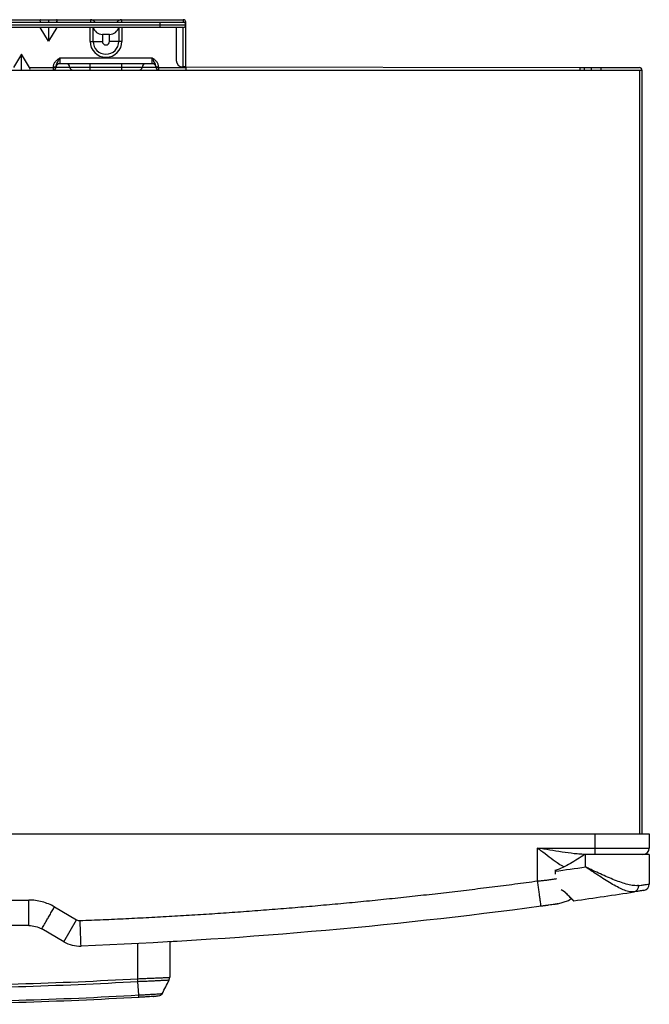
# Model space of a CAD drawing. Units: millimetres. Extents: x 1828 to 27024, y -305 to 7777.
# Drawn here: x 5299 to 5496, y 7161 to 7469 of the extents above; entities that cross this region are included whole.
import ezdxf

# ---------------------------------------------------------------- set-up
doc = ezdxf.new("R2010")
doc.units = ezdxf.units.MM

msp = doc.modelspace()

# ---------------------------------------------------------------- linework, layer by layer
at = {"color": 7, "linetype": 'Continuous', "lineweight": 25}
for p, q in [((5179.24, 7468.13), (5343.03, 7468.13)), ((5179.24, 7467.33), (5343.03, 7467.33)), ((5343.03, 7466.53), (5179.24, 7466.53)), ((5293.62, 7468.93), (5305.56, 7468.93)), ((5308.08, 7462.19), (5305.47, 7466.53)), ((5305.56, 7468.93), (5308.08, 7468.93)), ((5308.08, 7468.93), (5308.08, 7468.13)), ((5308.08, 7468.93), (5310.59, 7468.93)), ((5310.68, 7466.53), (5308.08, 7462.19)), ((5308.08, 7466.53), (5308.08, 7462.19)), ((5310.59, 7468.93), (5321.19, 7468.93)), ((5321.19, 7468.93), (5321.19, 7468.13)), ((5321.19, 7468.93), (5330.92, 7468.93)), ((5330.92, 7468.93), (5330.92, 7468.13)), ((5330.92, 7468.93), (5350.22, 7468.93)), ((5343.03, 7467.33), (5343.03, 7468.13)), ((5343.03, 7468.13), (5350.22, 7468.13)), ((5343.03, 7467.33), (5351.02, 7467.33)), ((5343.03, 7466.53), (5343.03, 7467.33)), ((5350.22, 7466.53), (5343.03, 7466.53)), ((5348.02, 7466.53), (5348.02, 7456.15)), ((5350.22, 7468.93), (5350.22, 7468.13)), ((5350.22, 7468.13), (5351.02, 7468.13)), ((5350.22, 7454.15), (5350.22, 7466.53)), ((5351.02, 7467.33), (5351.02, 7468.13)), ((5351.02, 7454.15), (5351.02, 7467.33)), ((5327.18, 7464.34), (5324.93, 7464.34)), ((5324.93, 7464.34), (5324.93, 7462.14)), ((5327.18, 7462.14), (5327.18, 7464.34)), ((5321.06, 7462.14), (5322.03, 7462.14)), ((5322.03, 7462.14), (5324.93, 7462.14)), ((5330.08, 7462.14), (5327.18, 7462.14)), ((5331.05, 7462.14), (5330.08, 7462.14)), ((5299.59, 7458.15), (5297.07, 7453.95)), ((5302.1, 7453.95), (5299.59, 7458.15)), ((5299.59, 7453.15), (5299.59, 7458.15)), ((5311.57, 7456.95), (5311.57, 7455.15)), ((5311.57, 7456.95), (5340.53, 7456.95)), ((5340.53, 7455.15), (5340.53, 7456.95)), ((5302.1, 7453.95), (5309.47, 7453.95)), ((5309.47, 7453.95), (5309.47, 7453.15)), ((5309.57, 7454.12), (5310.37, 7454.12)), ((5309.57, 7454.05), (5309.57, 7454.12)), ((5309.57, 7454.05), (5310.37, 7454.05)), ((5310.37, 7454.12), (5310.37, 7454.05)), ((5310.37, 7454.01), (5314.77, 7454.01)), ((5340.53, 7455.15), (5311.57, 7455.15)), ((5314.77, 7454.01), (5321.06, 7454.01)), ((5321.06, 7454.01), (5321.06, 7455.15)), ((5321.06, 7454.01), (5331.05, 7454.01)), ((5321.06, 7453.15), (5321.06, 7454.01)), ((5331.05, 7454.01), (5331.05, 7455.15)), ((5331.05, 7454.01), (5337.34, 7454.01)), ((5331.05, 7453.15), (5331.05, 7454.01)), ((5337.34, 7454.01), (5341.73, 7454.01)), ((5341.73, 7454.12), (5342.53, 7454.12)), ((5341.73, 7454.05), (5341.73, 7454.12)), ((5341.73, 7454.05), (5342.53, 7454.05)), ((5342.53, 7454.12), (5342.53, 7454.05)), ((5342.63, 7453.95), (5351.02, 7453.95)), ((5342.63, 7453.15), (5342.63, 7453.95)), ((5350.02, 7454.15), (5350.22, 7454.15)), ((5351.02, 7454.15), (5350.22, 7454.15)), ((5351.02, 7454.15), (5351.02, 7453.95)), ((5351.02, 7454.15), (5474.49, 7453.95)), ((5351.02, 7453.95), (5351.02, 7453.15)), ((5474.49, 7453.15), (5474.49, 7453.95)), ((5474.49, 7453.95), (5475.79, 7453.95)), ((5475.79, 7453.95), (5475.79, 7453.15)), ((5475.79, 7453.95), (5478.06, 7453.95)), ((5478.06, 7453.15), (5478.06, 7453.95)), ((5478.06, 7453.95), (5481.05, 7453.95)), ((5481.05, 7453.15), (5481.05, 7453.95)), ((5481.05, 7453.95), (5493.04, 7453.95)), ((5047.21, 7453.15), (5475.06, 7453.15)), ((5475.06, 7453.15), (5493.04, 7453.15)), ((5493.04, 7453.15), (5493.84, 7453.15)), ((5493.84, 7453.15), (5493.84, 7213.96)), ((5043.12, 7213.96), (5479.15, 7213.96)), ((5479.15, 7209.47), (5479.15, 7213.96)), ((5479.15, 7213.96), (5496.13, 7213.96)), ((5496.13, 7213.96), (5496.13, 7209.47)), ((5461.18, 7209.47), (5479.15, 7209.47)), ((5461.18, 7199.18), (5461.18, 7209.47)), ((5476.16, 7207.47), (5475.86, 7207.47)), ((5476.16, 7203.57), (5476.16, 7207.47)), ((5496.13, 7207.47), (5476.16, 7207.47)), ((5479.15, 7209.47), (5496.13, 7209.47)), ((5479.15, 7207.47), (5479.15, 7209.47)), ((5496.13, 7207.47), (5496.13, 7198.21)), ((5466.65, 7202.45), (5466.59, 7202.42)), ((5466.65, 7202.45), (5466.65, 7202.21)), ((5468.59, 7196.48), (5469.59, 7195.86)), ((5220.33, 7193.19), (5301.94, 7193.19)), ((5467.55, 7191.99), (5470.82, 7193.04)), ((5470.82, 7193.04), (5471.71, 7193.69)), ((5309.93, 7191.05), (5316.86, 7187.05)), ((5461.46, 7191.16), (5461.46, 7191.16)), ((5312.87, 7180.13), (5316.86, 7187.05)), ((5301.94, 7185.2), (5220.33, 7185.2)), ((5312.87, 7180.13), (5305.94, 7184.13)), ((5346.03, 7180.19), (5346.03, 7169.01)), ((5336.31, 7163.46), (5336.07, 7167.61)), ((5340.98, 7162.99), (5340.98, 7162.99))]:
    msp.add_line(p, q, dxfattribs=at)
at = {"color": 8, "linetype": 'Continuous', "lineweight": 25}
for p, q in [((5321.06, 7462.14), (5321.06, 7466.53)), ((5322.03, 7462.14), (5322.03, 7466.53)), ((5330.08, 7466.53), (5330.08, 7462.14)), ((5331.05, 7466.53), (5331.05, 7462.14)), ((5493.04, 7453.15), (5493.04, 7213.96)), ((5466.65, 7202.21), (5466.57, 7202.21)), ((5336.04, 7168.57), (5336.04, 7179.69))]:
    msp.add_line(p, q, dxfattribs=at)
at = {"color": 7, "linetype": 'Continuous', "lineweight": 25, "flags": 128}
msp.add_lwpolyline([(5336.08, 7167.61), (5336.08, 7167.72), (5336.07, 7167.84), (5336.07, 7167.95), (5336.06, 7168.07), (5336.06, 7168.2), (5336.05, 7168.32), (5336.05, 7168.45), (5336.04, 7168.57)], dxfattribs=at)
at = {"color": 7, "linetype": 'Continuous', "lineweight": 25}
for centre, radius, start, end in [((5321.19, 7467.13), 1.8, 33.749, 90), ((5324.93, 7467.33), 3, 194.4775, 270), ((5327.18, 7467.33), 3, 270, 345.5225), ((5330.92, 7467.13), 1.8, 90, 146.251), ((5350.22, 7468.13), 0.799, 0, 90), ((5350.22, 7467.33), 0.799, 0, 90), ((5350.22, 7467.33), 0.799, 270, 0), ((5326.05, 7462.14), 4.99, 180, 0), ((5326.05, 7462.14), 4.03, 180, 0), ((5326.05, 7462.14), 1.13, 180, 0), ((5309.47, 7454.05), 0.0999, 270, 0), ((5309.47, 7454.05), 0.899, 270, 0), ((5311.57, 7453.95), 1.2, 90, 177.2706), ((5313.57, 7453.95), 1.2, 2.7294, 90), ((5315.66, 7454.05), 0.899, 182.7294, 270), ((5336.44, 7454.05), 0.899, 270, 357.2706), ((5338.54, 7453.95), 1.2, 90, 177.2706), ((5340.53, 7453.95), 1.2, 2.7294, 90), ((5342.63, 7454.05), 0.899, 180, 270), ((5342.63, 7454.05), 0.899, 182.7294, 270), ((5342.63, 7454.05), 0.0999, 180, 270), ((5350.02, 7456.15), 2, 180, 270), ((5493.04, 7453.15), 0.799, 0, 90), ((5494.14, 7209.47), 2, 270, 0), ((5261.44, 8676.07), 1488.07, 277.92659, 278.29647), ((5494.14, 7198.21), 2, 278.9482, 0), ((5261.44, 8676.07), 1498.06, 278.09963, 278.83073), ((5490.98, 7197.51), 1.8, 283.8397, 7.2525), ((5472.46, 7193.25), 0.3, 180, 278.0996), ((5317.86, 7188.78), 2, 240, 272.1836), ((5317.86, 7188.78), 9.99, 240, 272.1836), ((5344.03, 7169.01), 2, 332.9931, 360)]:
    msp.add_arc(centre, radius, start, end, dxfattribs=at)
for centre, major_axis, start_param, end_param in [((5306.04, 7468.13), (0.603, -0.76), 2.829581, 4.400377), ((5310.11, 7468.13), (-0.603, -0.76), 1.882808, 3.453604), ((5301.62, 7453.95), (0.603, -0.76), 5.971174, 7.54197)]:
    msp.add_ellipse(centre, major_axis=major_axis, ratio=0.406472, start_param=start_param, end_param=end_param, dxfattribs=at)
for points, knots in [([(5309.57, 7454.12), (5309.57, 7454.27), (5309.59, 7454.42), (5309.65, 7454.72), (5309.69, 7454.86), (5309.8, 7455.14), (5309.87, 7455.28), (5310.02, 7455.54), (5310.11, 7455.66), (5310.4, 7456.01), (5310.61, 7456.22), (5311.08, 7456.6), (5311.33, 7456.77), (5311.57, 7456.95)], [0, 0, 0, 0, 0.125, 0.125, 0.25, 0.25, 0.375, 0.375, 0.5, 0.5, 0.75, 0.75, 1, 1, 1, 1]), ([(5310.37, 7454.12), (5310.37, 7454.39), (5310.44, 7454.64), (5310.63, 7455.11), (5310.75, 7455.33), (5310.99, 7455.77), (5311.11, 7456), (5311.28, 7456.35), (5311.34, 7456.46), (5311.46, 7456.7), (5311.52, 7456.83), (5311.57, 7456.95)], [0, 0, 0, 0, 0.25, 0.25, 0.5, 0.5, 0.75, 0.75, 0.875, 0.875, 1, 1, 1, 1]), ([(5341.73, 7454.12), (5341.73, 7454.39), (5341.67, 7454.64), (5341.48, 7455.11), (5341.36, 7455.33), (5341.12, 7455.77), (5341, 7456), (5340.82, 7456.35), (5340.76, 7456.46), (5340.65, 7456.7), (5340.59, 7456.83), (5340.53, 7456.95)], [0, 0, 0, 0, 0.25, 0.25, 0.5, 0.5, 0.75, 0.75, 0.875, 0.875, 1, 1, 1, 1]), ([(5342.53, 7454.12), (5342.53, 7454.27), (5342.52, 7454.42), (5342.46, 7454.72), (5342.41, 7454.86), (5342.3, 7455.14), (5342.24, 7455.28), (5342.08, 7455.54), (5341.99, 7455.66), (5341.71, 7456.01), (5341.49, 7456.22), (5341.03, 7456.6), (5340.78, 7456.77), (5340.53, 7456.95)], [0, 0, 0, 0, 0.125, 0.125, 0.25, 0.25, 0.375, 0.375, 0.5, 0.5, 0.75, 0.75, 1, 1, 1, 1]), ([(5476.36, 7207.47), (5475.74, 7207.47), (5475.12, 7207.5), (5473.87, 7207.59), (5473.24, 7207.65), (5471.35, 7207.86), (5470.09, 7208.04), (5467.54, 7208.41), (5466.27, 7208.62), (5463.73, 7209.04), (5462.45, 7209.25), (5461.18, 7209.47)], [0, 0, 0, 0, 0.125, 0.125, 0.25, 0.25, 0.5, 0.5, 0.75, 0.75, 1, 1, 1, 1]), ([(5475.86, 7207.47), (5474.41, 7206.46), (5472.94, 7205.51), (5470.66, 7204.22), (5469.89, 7203.81), (5468.3, 7203.07), (5467.49, 7202.73), (5466.65, 7202.45)], [0, 0, 0, 0, 0.5, 0.5, 0.75, 0.75, 1, 1, 1, 1]), ([(5491.41, 7195.77), (5490.99, 7195.7), (5490.53, 7195.72), (5489.78, 7195.86), (5489.52, 7195.92), (5488.98, 7196.07), (5488.7, 7196.17), (5487.83, 7196.49), (5487.23, 7196.76), (5485.98, 7197.37), (5485.33, 7197.72), (5483.99, 7198.49), (5483.3, 7198.9), (5481.92, 7199.75), (5481.22, 7200.2), (5480.16, 7200.89), (5479.8, 7201.13), (5479.08, 7201.6), (5478.72, 7201.85), (5477.99, 7202.33), (5477.62, 7202.58), (5477.07, 7202.95), (5476.89, 7203.07), (5476.52, 7203.32), (5476.34, 7203.45), (5476.16, 7203.57)], [0, 0, 0, 0, 0.125, 0.125, 0.1875, 0.1875, 0.25, 0.25, 0.375, 0.375, 0.5, 0.5, 0.625, 0.625, 0.75, 0.75, 0.8125, 0.8125, 0.875, 0.875, 0.9375, 0.9375, 0.96875, 0.96875, 1, 1, 1, 1]), ([(5492.77, 7197.74), (5492.28, 7197.67), (5491.76, 7197.68), (5490.91, 7197.77), (5490.62, 7197.81), (5490.02, 7197.93), (5489.7, 7198), (5488.75, 7198.24), (5488.09, 7198.44), (5486.72, 7198.91), (5486.01, 7199.17), (5483.83, 7200.03), (5482.34, 7200.69), (5480.06, 7201.73), (5479.28, 7202.09), (5478.11, 7202.64), (5477.72, 7202.83), (5477.14, 7203.1), (5476.94, 7203.2), (5476.55, 7203.38), (5476.35, 7203.48), (5476.16, 7203.57)], [0, 0, 0, 0, 0.125, 0.125, 0.1875, 0.1875, 0.25, 0.25, 0.375, 0.375, 0.5, 0.5, 0.75, 0.75, 0.875, 0.875, 0.9375, 0.9375, 0.96875, 0.96875, 1, 1, 1, 1]), ([(5317.93, 7186.78), (5319.13, 7186.83), (5321.53, 7186.92), (5325.13, 7187.07), (5328.72, 7187.23), (5332.31, 7187.4), (5335.91, 7187.57), (5339.5, 7187.76), (5343.09, 7187.95), (5346.68, 7188.15), (5350.27, 7188.36), (5353.86, 7188.58), (5357.45, 7188.81), (5361.03, 7189.05), (5364.62, 7189.29), (5368.21, 7189.55), (5371.79, 7189.81), (5375.38, 7190.08), (5378.96, 7190.36), (5382.54, 7190.65), (5386.12, 7190.94), (5389.71, 7191.25), (5393.29, 7191.57), (5396.87, 7191.89), (5400.45, 7192.22), (5404.02, 7192.56), (5407.6, 7192.91), (5411.18, 7193.27), (5414.76, 7193.63), (5418.33, 7194.01), (5421.91, 7194.39), (5425.48, 7194.78), (5429.05, 7195.18), (5432.63, 7195.59), (5436.2, 7196.01), (5439.77, 7196.44), (5443.34, 7196.87), (5446.91, 7197.32), (5450.48, 7197.77), (5454.04, 7198.23), (5457.61, 7198.7), (5459.99, 7199.02), (5461.18, 7199.18)], [0, 0, 0, 0, 0.025018, 0.050033, 0.075046, 0.100056, 0.125064, 0.150069, 0.175073, 0.200075, 0.225074, 0.250073, 0.27507, 0.300065, 0.32506, 0.350053, 0.375045, 0.400037, 0.425028, 0.450019, 0.47501, 0.5, 0.52499, 0.549981, 0.574972, 0.599963, 0.624955, 0.649947, 0.67494, 0.699935, 0.72493, 0.749927, 0.774926, 0.799925, 0.824927, 0.849931, 0.874936, 0.899944, 0.924954, 0.949967, 0.974982, 1, 1, 1, 1]), ([(5462.25, 7191.26), (5462.25, 7191.26), (5462.24, 7191.31), (5462.22, 7191.49), (5462.2, 7191.63), (5462.15, 7192.01), (5462.12, 7192.26), (5462.04, 7192.85), (5461.99, 7193.2), (5461.88, 7193.97), (5461.83, 7194.4), (5461.7, 7195.3), (5461.64, 7195.78), (5461.51, 7196.75), (5461.44, 7197.25), (5461.31, 7198.23), (5461.24, 7198.71), (5461.18, 7199.18)], [0, 0, 0, 0, 0.125, 0.125, 0.25, 0.25, 0.375, 0.375, 0.5, 0.5, 0.625, 0.625, 0.75, 0.75, 0.875, 0.875, 1, 1, 1, 1]), ([(5492.77, 7197.74), (5493.31, 7197.82), (5493.8, 7197.88), (5494.43, 7197.97), (5494.62, 7198), (5494.97, 7198.05), (5495.13, 7198.07), (5495.56, 7198.13), (5495.77, 7198.16), (5496.06, 7198.2), (5496.13, 7198.21), (5496.13, 7198.21)], [0, 0, 0, 0, 0.25, 0.25, 0.375, 0.375, 0.5, 0.5, 0.75, 0.75, 1, 1, 1, 1]), ([(5469.59, 7195.86), (5470, 7195.43), (5470.39, 7195.04), (5471.09, 7194.33), (5471.41, 7194.02), (5471.8, 7193.63), (5471.92, 7193.52), (5472.13, 7193.32), (5472.22, 7193.23), (5472.43, 7193.03), (5472.51, 7192.95), (5472.51, 7192.95)], [0, 0, 0, 0, 0.25, 0.25, 0.5, 0.5, 0.625, 0.625, 0.75, 0.75, 1, 1, 1, 1]), ([(5472.16, 7193.25), (5472.15, 7193.26), (5472.12, 7193.29), (5471.66, 7193.73), (5470.83, 7194.55), (5470.1, 7195.28), (5469.76, 7195.63), (5469.59, 7195.81)], [0, 0, 0, 0, 0.122176, 0.438348, 0.771124, 0.883385, 1, 1, 1, 1]), ([(5494.45, 7196.24), (5494.45, 7196.24), (5494.38, 7196.23), (5494.12, 7196.19), (5493.93, 7196.16), (5493.54, 7196.1), (5493.4, 7196.08), (5493.08, 7196.03), (5492.91, 7196), (5492.34, 7195.91), (5491.91, 7195.84), (5491.41, 7195.77)], [0, 0, 0, 0, 0.25, 0.25, 0.5, 0.5, 0.625, 0.625, 0.75, 0.75, 1, 1, 1, 1]), ([(5309.93, 7191.05), (5308.72, 7191.75), (5307.42, 7192.28), (5304.73, 7193.01), (5303.34, 7193.19), (5301.94, 7193.19)], [0, 0, 0, 0, 0.5, 0.5, 1, 1, 1, 1]), ([(5301.94, 7185.2), (5301.94, 7185.2), (5301.94, 7185.24), (5301.94, 7185.42), (5301.94, 7185.57), (5301.94, 7185.95), (5301.94, 7186.2), (5301.94, 7186.8), (5301.94, 7187.15), (5301.94, 7187.93), (5301.94, 7188.36), (5301.94, 7189.27), (5301.94, 7189.76), (5301.94, 7190.74), (5301.94, 7191.24), (5301.94, 7192.23), (5301.94, 7192.72), (5301.94, 7193.19)], [0, 0, 0, 0, 0.125, 0.125, 0.25, 0.25, 0.375, 0.375, 0.5, 0.5, 0.625, 0.625, 0.75, 0.75, 0.875, 0.875, 1, 1, 1, 1]), ([(5467.55, 7191.99), (5467.55, 7191.99), (5467.54, 7191.99), (5467.53, 7191.99), (5467.5, 7191.99), (5467.47, 7191.98), (5467.42, 7191.97), (5467.37, 7191.97), (5467.3, 7191.96), (5467.23, 7191.95), (5467.14, 7191.93), (5467.05, 7191.92), (5466.94, 7191.91), (5466.83, 7191.89), (5466.7, 7191.87), (5466.57, 7191.85), (5466.25, 7191.81), (5465.67, 7191.73), (5464.9, 7191.63), (5464.29, 7191.54), (5463.89, 7191.49), (5463.49, 7191.43), (5463.08, 7191.38), (5462.67, 7191.32), (5462.39, 7191.28), (5462.25, 7191.26)], [0, 0, 0, 0, 0.035868, 0.070981, 0.10537, 0.139071, 0.172121, 0.204558, 0.236424, 0.267762, 0.298618, 0.32904, 0.359078, 0.388785, 0.418212, 0.447417, 0.476455, 0.608114, 0.735121, 0.781577, 0.826594, 0.87054, 0.913811, 0.956824, 1, 1, 1, 1]), ([(5305.94, 7184.13), (5305.94, 7184.13), (5305.96, 7184.16), (5306.05, 7184.32), (5306.12, 7184.45), (5306.31, 7184.78), (5306.44, 7185), (5306.74, 7185.51), (5306.91, 7185.82), (5307.3, 7186.49), (5307.52, 7186.87), (5307.97, 7187.66), (5308.21, 7188.07), (5308.71, 7188.93), (5308.96, 7189.36), (5309.45, 7190.22), (5309.69, 7190.64), (5309.93, 7191.05)], [0, 0, 0, 0, 0.125, 0.125, 0.25, 0.25, 0.375, 0.375, 0.5, 0.5, 0.625, 0.625, 0.75, 0.75, 0.875, 0.875, 1, 1, 1, 1]), ([(5318.24, 7178.8), (5318.24, 7178.8), (5318.23, 7179), (5318.2, 7179.8), (5318.18, 7180.4), (5318.12, 7181.87), (5318.09, 7182.76), (5318.01, 7184.69), (5317.97, 7185.74), (5317.93, 7186.78)], [0, 0, 0, 0, 0.25, 0.25, 0.5, 0.5, 0.75, 0.75, 1, 1, 1, 1]), ([(5301.94, 7185.2), (5302.63, 7185.2), (5303.33, 7185.11), (5304.69, 7184.75), (5305.34, 7184.47), (5305.94, 7184.13)], [0, 0, 0, 0, 0.5, 0.5, 1, 1, 1, 1]), ([(5348.37, 7180.25), (5348.32, 7180.25), (5348.22, 7180.24), (5347.49, 7180.2), (5346.78, 7180.16), (5346.19, 7180.12), (5346.03, 7180.11)], [0, 0, 0, 0, 0.352604, 0.623542, 0.894483, 1, 1, 1, 1]), ([(5336.07, 7167.61), (5323.59, 7166.89), (5311.11, 7166.35), (5286.13, 7165.63), (5273.63, 7165.44), (5236.15, 7165.44), (5211.16, 7166.17), (5186.21, 7167.61)], [0, 0, 0, 0, 0.25, 0.25, 0.5, 0.5, 1, 1, 1, 1]), ([(5186.26, 7168.57), (5211.19, 7167.13), (5236.17, 7166.41), (5273.63, 7166.41), (5286.12, 7166.59), (5311.08, 7167.31), (5323.56, 7167.85), (5336.03, 7168.57)], [0, 0, 0, 0, 0.5, 0.5, 0.75, 0.75, 1, 1, 1, 1]), ([(5336.07, 7167.61), (5336.06, 7167.64), (5336.06, 7167.72), (5336.06, 7167.85), (5336.05, 7168), (5336.04, 7168.17), (5336.04, 7168.36), (5336.03, 7168.5), (5336.03, 7168.57)], [0, 0, 0, 0, 0.121213, 0.260612, 0.418194, 0.593955, 0.787892, 1, 1, 1, 1]), ([(5336.04, 7168.57), (5336.7, 7168.6), (5337.36, 7168.62), (5338.64, 7168.67), (5339.26, 7168.69), (5340.17, 7168.73), (5340.47, 7168.74), (5341.04, 7168.76), (5341.32, 7168.77), (5342.13, 7168.81), (5342.64, 7168.83), (5343.57, 7168.87), (5343.98, 7168.89), (5344.52, 7168.91), (5344.69, 7168.92), (5345, 7168.94), (5345.14, 7168.94), (5345.52, 7168.96), (5345.71, 7168.98), (5345.9, 7168.99), (5345.95, 7168.99), (5346.01, 7169), (5346.03, 7169), (5346.03, 7169.01)], [0, 0, 0, 0, 0.125, 0.125, 0.25, 0.25, 0.3125, 0.3125, 0.375, 0.375, 0.5, 0.5, 0.625, 0.625, 0.6875, 0.6875, 0.75, 0.75, 0.875, 0.875, 0.9375, 0.9375, 1, 1, 1, 1]), ([(5336.08, 7167.61), (5336.08, 7167.61), (5336.07, 7167.61), (5336.07, 7167.61), (5336.07, 7167.61), (5336.07, 7167.61), (5336.07, 7167.61)], [0, 0, 0, 0, 0.00001655334, 0.00001655334, 0.00001655334, 0.00001661334, 0.00001661334, 0.00001661334, 0.00001661334]), ([(5345.81, 7168.1), (5345.81, 7168.1), (5345.79, 7168.1), (5345.73, 7168.09), (5345.68, 7168.09), (5345.5, 7168.07), (5345.31, 7168.06), (5344.94, 7168.04), (5344.81, 7168.03), (5344.51, 7168.02), (5344.34, 7168.01), (5343.82, 7167.98), (5343.42, 7167.96), (5342.51, 7167.91), (5342.02, 7167.89), (5341.23, 7167.85), (5340.96, 7167.83), (5340.39, 7167.81), (5340.1, 7167.79), (5339.22, 7167.75), (5338.61, 7167.72), (5337.37, 7167.67), (5336.72, 7167.64), (5336.08, 7167.61)], [0, 0, 0, 0, 0.0625, 0.0625, 0.125, 0.125, 0.25, 0.25, 0.3125, 0.3125, 0.375, 0.375, 0.5, 0.5, 0.625, 0.625, 0.6875, 0.6875, 0.75, 0.75, 0.875, 0.875, 1, 1, 1, 1]), ([(5343.65, 7163.86), (5344.01, 7164.57), (5344.74, 7165.99), (5345.46, 7167.41), (5345.82, 7168.13)], [0, 0, 0, 0, 0.500004, 1, 1, 1, 1]), ([(5343.65, 7163.86), (5344.01, 7164.57), (5344.74, 7165.99), (5345.46, 7167.41), (5345.82, 7168.13)], [0, 0, 0, 0, 0.500004, 1, 1, 1, 1]), ([(5336.35, 7162.71), (5323.83, 7161.99), (5311.3, 7161.45), (5286.22, 7160.72), (5273.68, 7160.54), (5248.59, 7160.54), (5236.05, 7160.72), (5210.98, 7161.45), (5198.44, 7161.99), (5185.92, 7162.71)], [0, 0, 0, 0, 0.25, 0.25, 0.5, 0.5, 0.75, 0.75, 1, 1, 1, 1]), ([(5185.97, 7163.46), (5198.48, 7162.74), (5211.01, 7162.19), (5236.07, 7161.47), (5248.6, 7161.29), (5273.67, 7161.29), (5286.21, 7161.47), (5311.27, 7162.19), (5323.79, 7162.74), (5336.31, 7163.46)], [0, 0, 0, 0, 0.25, 0.25, 0.5, 0.5, 0.75, 0.75, 1, 1, 1, 1]), ([(5336.31, 7163.46), (5336.43, 7163.47), (5336.55, 7163.47), (5336.79, 7163.49), (5336.91, 7163.49), (5337.27, 7163.51), (5337.5, 7163.53), (5337.97, 7163.55), (5338.21, 7163.57), (5338.67, 7163.59), (5338.9, 7163.61), (5339.56, 7163.65), (5339.98, 7163.67), (5340.78, 7163.72), (5341.16, 7163.74), (5341.84, 7163.78), (5342.15, 7163.8), (5342.55, 7163.82), (5342.68, 7163.83), (5342.91, 7163.84), (5343.01, 7163.85), (5343.29, 7163.87), (5343.43, 7163.88), (5343.57, 7163.89), (5343.61, 7163.89), (5343.64, 7163.89), (5343.65, 7163.89), (5343.66, 7163.89), (5343.67, 7163.89), (5343.67, 7163.89)], [0, 0, 0, 0, 0.03125, 0.03125, 0.0625, 0.0625, 0.125, 0.125, 0.1875, 0.1875, 0.25, 0.25, 0.375, 0.375, 0.5, 0.5, 0.625, 0.625, 0.6875, 0.6875, 0.75, 0.75, 0.875, 0.875, 0.9375, 0.9375, 0.96875, 0.96875, 1, 1, 1, 1]), ([(5336.35, 7162.71), (5336.35, 7162.71), (5336.35, 7162.78), (5336.33, 7163.04), (5336.32, 7163.23), (5336.31, 7163.46)], [0, 0, 0, 0, 0.5, 0.5, 1, 1, 1, 1]), ([(5342.42, 7163.08), (5342.42, 7163.08), (5342.39, 7163.08), (5342.23, 7163.07), (5342.11, 7163.06), (5341.88, 7163.04), (5341.8, 7163.04), (5341.61, 7163.03), (5341.5, 7163.02), (5341.17, 7163), (5340.92, 7162.99), (5340.36, 7162.95), (5340.04, 7162.93), (5339.38, 7162.89), (5339.04, 7162.87), (5338.49, 7162.84), (5338.3, 7162.83), (5337.92, 7162.8), (5337.72, 7162.79), (5337.14, 7162.76), (5336.75, 7162.74), (5336.35, 7162.71)], [0, 0, 0, 0, 0.125, 0.125, 0.25, 0.25, 0.3125, 0.3125, 0.375, 0.375, 0.5, 0.5, 0.625, 0.625, 0.75, 0.75, 0.8125, 0.8125, 0.875, 0.875, 1, 1, 1, 1]), ([(5340.92, 7162.99), (5340.93, 7162.99), (5340.99, 7162.99), (5340.99, 7162.99), (5340.98, 7162.99)], [0, 0, 0, 0, 0.211142, 1, 1, 1, 1]), ([(5343.67, 7163.89), (5343.55, 7163.66), (5343.37, 7163.46), (5342.94, 7163.18), (5342.68, 7163.09), (5342.42, 7163.08)], [0, 0, 0, 0, 0.5, 0.5, 1, 1, 1, 1])]:
    msp.add_open_spline(points, degree=3, knots=knots, dxfattribs=at)
for points in [[(5310.37, 7454.05), (5310.37, 7454.02), (5310.37, 7454.01), (5310.37, 7454.01)], [(5341.73, 7454.01), (5341.73, 7454.01), (5341.73, 7454.02), (5341.73, 7454.05)], [(5462.25, 7191.26), (5414.48, 7184.8), (5366.41, 7180.63), (5318.24, 7178.8)], [(5336.03, 7168.57), (5336.03, 7168.57), (5336.04, 7168.57), (5336.04, 7168.57)], [(5345.81, 7168.1), (5345.95, 7168.38), (5346.03, 7168.69), (5346.03, 7169.01)]]:
    msp.add_open_spline(points, degree=3, dxfattribs=at)
at = {"color": 8, "linetype": 'Continuous', "lineweight": 25}
for points, knots in [([(5469.37, 7203.58), (5469.25, 7203.64), (5468.58, 7203.97), (5467.04, 7205.01), (5464.77, 7206.64), (5462.72, 7208.25), (5461.53, 7209.19), (5461.18, 7209.46), (5461.18, 7209.47)], [0, 0, 0, 0, 0.043941, 0.254362, 0.564814, 0.875704, 0.997666, 1, 1, 1, 1]), ([(5466.65, 7202.21), (5466.65, 7201.93), (5466.65, 7201.64), (5466.65, 7201.35), (5466.65, 7201.33)], [0, 0, 0, 0, 0.955407, 1, 1, 1, 1]), ([(5461.18, 7199.18), (5461.57, 7199.21), (5462.41, 7199.27), (5463.7, 7199.41), (5465.08, 7199.59), (5466.27, 7199.78), (5466.98, 7199.9), (5467.23, 7199.95)], [0, 0, 0, 0, 0.189861, 0.39807, 0.624749, 0.869991, 1, 1, 1, 1])]:
    msp.add_open_spline(points, degree=3, knots=knots, dxfattribs=at)

doc.saveas('drawing.dxf')
